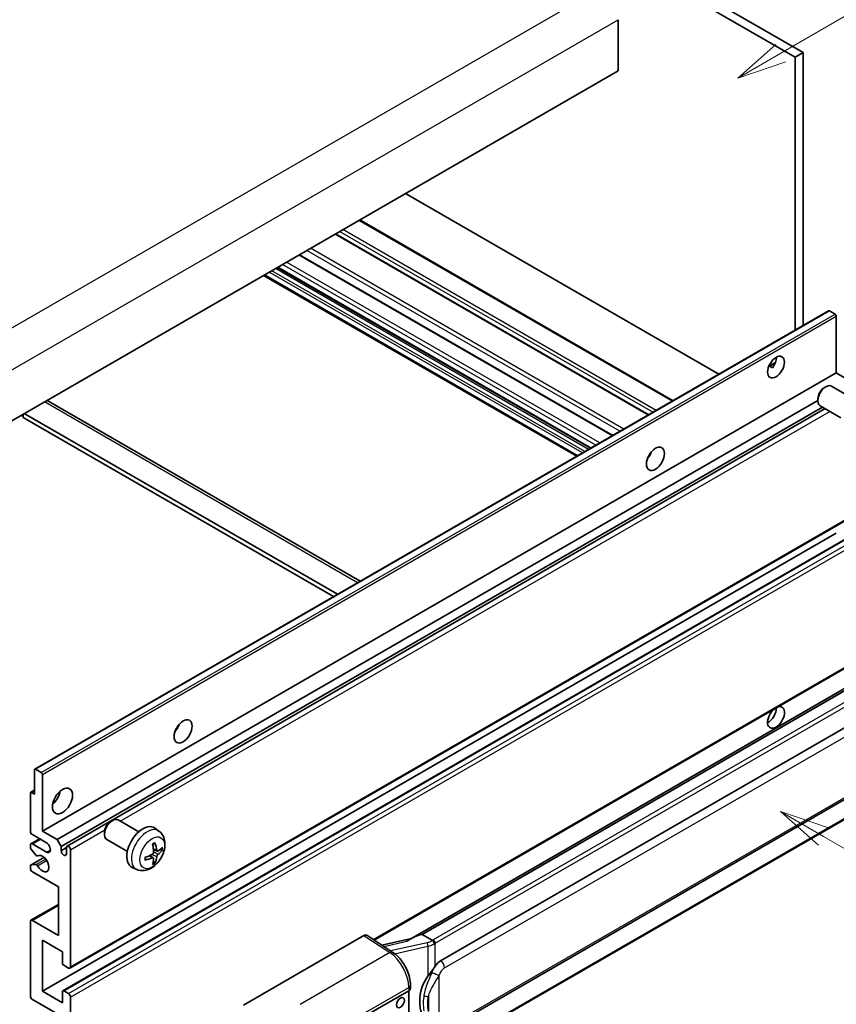
# Model space of a CAD drawing. Units: millimetres. Extents: x -1 to 12777, y -2 to 1544.
# Drawn here: x 352 to 516, y 672 to 870 of the extents above; entities that cross this region are included whole.
import ezdxf

# ---------------------------------------------------------------- set-up
doc = ezdxf.new("R2010")
doc.units = ezdxf.units.MM
doc.layers.add('Symbol (TK)', color=100, linetype='Continuous', lineweight=18, true_color=0x00ff3f)
doc.layers.add('Visible (ISO)', color=7, linetype='Continuous', lineweight=35)
doc.layers.add('Visible Narrow (ISO)', color=7, linetype='Continuous', lineweight=25)
doc.styles.add('Note Text (TK2)', font='MS PGothic.ttf')

# ---------------------------------------------------------------- blocks, each defined once
blk = doc.blocks.new('バルーン1')
at = {"layer": 'Symbol (TK)', "color": 100, "true_color": 0x00ff40}
for p, q in [((143.109, 184.755), (140.944, 186.005)), ((143.359, 185.188), (140.944, 186.005)), ((140.944, 186.005), (142.859, 184.322)), ((143.109, 184.755), (149.925, 180.82))]:
    blk.add_line(p, q, dxfattribs=at)
at = {"layer": 'Symbol (TK)'}
blk.add_circle((152.523, 179.32), 3, dxfattribs=at)
at = {"layer": 'Symbol (TK)', "color": 7, "insert": (152.523, 179.302), "char_height": 2, "attachment_point": 5, "style": 'Note Text (TK2)'}
blk.add_mtext('14', dxfattribs=at)
blk = doc.blocks.new('バルーン12')
at = {"layer": 'Symbol (TK)', "color": 100, "true_color": 0x00ff40}
for p, q in [((140.96, 224.132), (150.446, 229.609)), ((140.71, 224.565), (138.795, 222.882)), ((140.96, 224.132), (138.795, 222.882)), ((138.795, 222.882), (141.21, 223.699))]:
    blk.add_line(p, q, dxfattribs=at)
at = {"layer": 'Symbol (TK)'}
blk.add_circle((153.044, 231.109), 3, dxfattribs=at)
at = {"layer": 'Symbol (TK)', "color": 7, "insert": (153.044, 231.091), "char_height": 2, "attachment_point": 5, "style": 'Note Text (TK2)'}
blk.add_mtext('2', dxfattribs=at)
blk = doc.blocks.new('バルーン15')
at = {"layer": 'Symbol (TK)', "color": 100, "true_color": 0x00ff40}
for p, q in [((102.08, 175.254), (99.915, 176.504)), ((102.33, 175.687), (99.915, 176.504)), ((99.915, 176.504), (101.83, 174.821)), ((102.08, 175.254), (119.959, 164.932))]:
    blk.add_line(p, q, dxfattribs=at)
at = {"layer": 'Symbol (TK)'}
blk.add_circle((122.557, 163.432), 3, dxfattribs=at)
at = {"layer": 'Symbol (TK)', "color": 7, "insert": (122.557, 163.426), "char_height": 2, "attachment_point": 5, "style": 'Note Text (TK2)'}
blk.add_mtext('16', dxfattribs=at)

msp = doc.modelspace()

# ---------------------------------------------------------------- linework, layer by layer
at = {"layer": 'Visible (ISO)'}
for p, q in [((396.1894, 926.6792), (508.1143, 862.0594)), ((397.8056, 927.6124), (509.7305, 862.9925)), ((472.5569, 869.6178), (472.5569, 859.3533)), ((509.7305, 862.9925), (508.1143, 862.0594)), ((508.1143, 862.0594), (508.1143, 807.1668)), ((509.7305, 862.9925), (509.7305, 808.0999)), ((472.5569, 859.3533), (312.9528, 767.2058)), ((492.7808, 798.314), (429.8073, 834.6717)), ((483.5739, 792.9984), (420.6004, 829.3562)), ((478.6917, 790.1797), (415.7182, 826.5374)), ((471.4383, 785.9919), (408.4648, 822.3497)), ((466.9821, 783.4191), (404.0086, 819.7769)), ((464.2483, 781.8408), (401.2748, 818.1985)), ((355.2482, 718.9095), (514.8523, 811.057)), ((516.1551, 810.3868), (515.0237, 811.04)), ((516.3975, 798.5826), (516.3975, 809.9669)), ((502.8175, 799.9096), (504.1827, 800.6978)), ((356.7934, 706.4351), (516.3975, 798.5826)), ((503.0319, 799.9174), (503.5975, 799.5908)), ((519.3472, 796.8796), (516.3975, 798.5826)), ((513.9735, 795.6159), (514.3206, 795.8163)), ((519.6015, 793.54), (515.4631, 795.9293)), ((357.8526, 792.952), (420.6731, 756.6826)), ((359.7431, 704.7321), (512.704, 793.0442)), ((512.7039, 793.4171), (512.704, 793.0162)), ((352.5508, 790.0677), (352.9549, 789.8344)), ((352.9549, 790.301), (352.9549, 789.6011)), ((416.1304, 754.0599), (353.1569, 790.4176)), ((360.5512, 703.3324), (513.6269, 791.7108)), ((361.7605, 703.4307), (514.1465, 791.4108)), ((517.3158, 789.581), (513.1774, 791.9703)), ((415.3223, 753.5933), (352.9549, 789.6011)), ((478.762, 781.7635), (478.6272, 781.8414)), ((362.3319, 678.8792), (521.936, 771.0267)), ((356.7934, 674.2418), (516.3975, 766.3893)), ((360.9051, 674.3521), (520.5092, 766.4996)), ((423.4582, 684.5433), (521.936, 741.3995)), ((526.3538, 739.9133), (430.8589, 684.7793)), ((525.699, 739.0996), (433.1529, 685.6681)), ((436.85, 680.3609), (526.8506, 732.3227)), ((355.4196, 718.8925), (356.551, 718.2393)), ((355.1772, 713.9002), (355.1772, 718.7526)), ((356.7934, 717.8194), (356.7934, 706.4351)), ((437.4215, 666.2605), (527.422, 718.2224)), ((354.3691, 706.4351), (354.3691, 714.0869)), ((354.4401, 714.2438), (355.1772, 714.6694)), ((354.6115, 714.2268), (355.1772, 713.9002)), ((527.821, 714.4702), (435.643, 661.2512)), ((370.5318, 708.3674), (370.879, 708.5678)), ((376.1599, 706.2915), (372.0215, 708.6808)), ((380.2189, 706.4552), (379.4192, 707.0389)), ((357.6016, 704.1023), (354.7731, 705.7353)), ((356.7934, 706.4351), (359.7431, 704.7321)), ((369.2623, 706.1686), (369.2624, 705.7677)), ((354.3691, 703.1596), (354.3691, 703.6357)), ((354.4874, 703.8973), (356.222, 704.8988)), ((354.7731, 703.869), (357.6016, 702.236)), ((359.7431, 704.7321), (360.5512, 703.3324)), ((360.5512, 703.3324), (360.5512, 702.4926)), ((360.5512, 702.4926), (361.6422, 703.1225)), ((361.6422, 701.8627), (361.6422, 703.1691)), ((373.8741, 702.3325), (369.7358, 704.7218)), ((354.4401, 699.6217), (357.1133, 701.1651)), ((355.5192, 701.5672), (354.4903, 702.8472)), ((355.8119, 701.4427), (355.9452, 701.5197)), ((362.4503, 702.7026), (362.4503, 679.1408)), ((379.0911, 701.0526), (378.4173, 701.5445)), ((379.8767, 702.4134), (379.1139, 702.751)), ((380.4328, 702.7168), (380.7936, 702.629)), ((354.3691, 698.97), (354.3691, 699.4647)), ((354.4928, 699.6374), (355.5218, 699.7105)), ((375.7619, 698.7354), (374.8566, 699.1361)), ((379.3628, 700.1508), (379.1064, 700.4194)), ((360.0259, 695.2375), (354.7731, 698.2702)), ((360.0259, 685.4395), (360.0259, 695.2375)), ((354.4874, 688.5005), (360.0259, 691.6982)), ((354.3691, 673.3087), (354.3691, 688.2389)), ((354.7731, 688.4722), (360.0259, 685.4395)), ((397.2285, 671.4591), (421.4437, 685.4398)), ((422.0344, 685.4843), (427.2511, 682.0366)), ((433.0268, 685.6549), (433.1529, 685.6681)), ((433.1529, 685.6681), (435.1591, 684.5098)), ((356.7934, 684.5064), (356.7934, 674.2418)), ((360.834, 682.1735), (356.7934, 684.5064)), ((430.9953, 684.8581), (425.0218, 683.5099)), ((360.834, 679.8873), (360.834, 682.1735)), ((362.0462, 678.9075), (361.0765, 679.4674)), ((430.7745, 674.7703), (430.7745, 675.4888)), ((356.7934, 674.2418), (360.834, 671.909)), ((360.834, 671.909), (360.834, 674.1952)), ((361.0765, 674.3351), (362.0462, 673.7753)), ((421.0391, 668.8763), (430.4398, 674.3038)), ((430.4403, 674.304), (430.4403, 661.2401)), ((360.0259, 669.5761), (354.7731, 672.6088)), ((362.4503, 673.0754), (362.4503, 649.5136))]:
    msp.add_line(p, q, dxfattribs=at)
for centre, major_axis, ratio, start_param, end_param in [((515.0237, 810.7601), (-0.1714, 0.2969), 0.57735027, 5.49778714, 6.28318531), ((516.1551, 810.1069), (-0.1714, 0.2969), 0.57735027, 3.92699082, 5.49778714), ((502.6595, 800.6822), (1.2, 2.0785), 0.57735027, 4.51267636, 5.54433963), ((514.3203, 793.9498), (-1.1429, -1.9795), 0.57735027, 3.14159265, 6.28318531), ((513.9732, 794.1502), (-0.8975, -1.5545), 0.57735027, 3.92675802, 5.49801994), ((356.9955, 791.4674), (0.8571, 1.4846), 0.57735027, 0, 0.19971262), ((477.6077, 782.7192), (1.2857, 2.2269), 0.57735027, 4.37255207, 5.05222589), ((504.2757, 729.297), (1.2, 2.0785), 0.57735027, 1.019141, 6.83484064), ((502.6595, 730.2302), (1.2, 2.0785), 0.57735027, 3.88043833, 5.51821391), ((382.6533, 727.8973), (1.2857, 2.2269), 0.57735027, 4.37255207, 5.05222589), ((355.4196, 718.6126), (-0.1714, 0.2969), 0.57735027, 5.49778714, 7.06858347), ((356.551, 717.9594), (0.1714, -0.2969), 0.57735027, 0.78539816, 2.35619449), ((354.6115, 713.9469), (-0.1714, 0.2969), 0.57735027, 5.49778714, 7.06858347), ((358.4097, 713.9002), (1.4286, 2.4744), 0.57735027, 4.15479015, 5.26998781), ((370.8786, 706.7013), (-1.1429, -1.9795), 0.57735027, 3.14159265, 6.28318531), ((370.5315, 706.9017), (-0.8975, -1.5545), 0.57735027, 3.92675802, 5.49801994), ((376.9965, 703.1691), (-2.2857, -3.959), 0.57735027, 3.0796893, 6.34508866), ((354.7731, 706.2018), (-0.2857, 0.4949), 0.57735027, 0.78539816, 2.35619449), ((354.7731, 703.4024), (-0.2857, 0.4949), 0.57735027, 5.49778714, 7.06858347), ((354.6115, 703.0197), (-0.1714, 0.2969), 0.57735027, 0.78539816, 1.83259571), ((357.6016, 703.1691), (0.5714, -0.9897), 0.57735027, 5.49778714, 8.6393798), ((362.0462, 702.9358), (-0.2857, 0.4949), 0.57735027, 3.92699082, 7.06858347), ((374.3716, 704.8082), (2.9332, -6.8231), 0.55353421, 0.95931878, 1.19830308), ((374.1459, 704.6779), (-4.4679, 5.9326), 0.59526289, 3.96282307, 4.20180736), ((374.253, 704.6161), (-7.4236, -0.2184), 0.49462411, 2.44776077, 2.68674507), ((355.6404, 701.7397), (0.1714, -0.2969), 0.57735027, 4.97418837, 6.34725656), ((356.7934, 699.9031), (0.9143, -1.5836), 0.57735027, 4.64839472, 9.48884921), ((361.0967, 702.252), (0.3884, -0.6727), 0.57735027, 4.04450246, 6.95107183), ((374.2645, 704.6228), (-7.3756, -0.8713), 0.55353421, 1.94328958, 2.18227387), ((374.2645, 704.8834), (7.3717, -0.903), 0.59526289, 5.2229706, 5.46195489), ((374.1459, 704.6913), (-3.9286, 6.3027), 0.65417299, 3.55978145, 3.79876575), ((374.253, 704.8767), (7.4226, -0.2509), 0.65417299, 5.62601221, 5.86499651), ((354.6115, 699.3248), (-0.1714, 0.2969), 0.57735027, 6.00942214, 7.06858347), ((354.7731, 698.7367), (-0.2857, 0.4949), 0.57735027, 0.78539816, 2.35619449), ((355.6405, 699.3979), (-0.1714, 0.2969), 0.57735027, 4.64839472, 6.00942214), ((374.3716, 704.8216), (3.5227, -6.5382), 0.49462411, 0.45484759, 0.69383188), ((354.7731, 688.0056), (-0.2857, 0.4949), 0.57735027, 5.49778714, 7.06858347), ((421.4427, 684.5055), (0.5721, 0.9909), 0.5766475, 6.24832118, 7.06797448), ((428.1922, 680.6004), (5.4995, 4.8861), 0.24152145, 0.32505614, 1.02037269), ((361.0765, 679.7473), (-0.1714, 0.2969), 0.57735027, 0.78539816, 2.35619449), ((436.85, 673.339), (0.8745, 7.228), 0.40142867, 0.29272501, 0.66020146), ((362.0462, 679.3741), (0.2857, -0.4949), 0.57735027, 5.49778714, 7.06858347), ((438.3218, 672.4893), (0.5232, 7.013), 0.80430597, 0.8807959, 2.44577737), ((354.7731, 673.0754), (-0.2857, 0.4949), 0.57735027, 0.78539816, 2.35619449), ((361.0765, 674.0552), (-0.1714, 0.2969), 0.57735027, 5.49778714, 7.06858347), ((362.0462, 673.3087), (0.2857, -0.4949), 0.57735027, 0.78539816, 2.35619449), ((429.6317, 674.7703), (1.1429, 0), 0.57735027, 5.49778714, 6.28318531)]:
    msp.add_ellipse(centre, major_axis=major_axis, ratio=ratio, start_param=start_param, end_param=end_param, dxfattribs=at)
for centre, major_axis in [((504.2757, 799.749), (1.2, 2.0785)), ((480.032, 781.3195), (1.2857, 2.2269)), ((385.0777, 726.4976), (1.2857, 2.2269)), ((360.834, 712.5005), (1.4286, 2.4744)), ((428.7769, 671.944), (-0.5714, -0.9897))]:
    msp.add_ellipse(centre, major_axis=major_axis, ratio=0.57735027, dxfattribs=at)
for points, knots in [([(502.8151, 799.9032), (502.8255, 799.9078), (502.8357, 799.912), (502.877, 799.927), (502.9117, 799.9356), (502.977, 799.9378), (503.0076, 799.9313), (503.0319, 799.9174)], [-0.0208094325, -0.0208094325, -0.0208094325, -0.0208094325, -0.0179856969, -0.0179856969, -0.0089928485, -0.0089928485, 0, 0, 0, 0]), ([(380.2189, 706.4552), (380.4769, 706.2669), (380.696, 706.0353), (381.0618, 705.5063), (381.1963, 705.2059), (381.3992, 704.5263), (381.4411, 704.1472), (381.4329, 703.3094), (381.3553, 702.8535), (381.0898, 701.9471), (380.8952, 701.4982), (380.4137, 700.6595), (380.128, 700.2692), (379.4694, 699.5676), (379.0964, 699.2561), (378.269, 698.773), (377.8163, 698.5917), (376.9315, 698.4756), (376.5251, 698.4913), (376.0019, 698.6394), (375.8803, 698.683), (375.7619, 698.7354)], [5.5596905, 5.5596905, 5.5596905, 5.5596905, 5.76465035, 5.76465035, 5.99724023, 5.99724023, 6.29459763, 6.29459763, 6.66985758, 6.66985758, 7.06428247, 7.06428247, 7.45411883, 7.45411883, 7.84838663, 7.84838663, 8.22269251, 8.22269251, 8.4943548, 8.4943548, 8.57747644, 8.57747644, 8.57747644, 8.57747644]), ([(378.9726, 703.7556), (378.9899, 703.768), (379.0073, 703.78), (379.055, 703.812), (379.0852, 703.8313), (379.1457, 703.8681), (379.1758, 703.8855), (379.2359, 703.9183), (379.2658, 703.9336), (379.3254, 703.9624), (379.355, 703.9757), (379.3844, 703.988)], [4.599557922, 4.599557922, 4.599557922, 4.599557922, 4.630897721, 4.630897721, 4.685414191, 4.685414191, 4.739930661, 4.739930661, 4.794447131, 4.794447131, 4.848963601, 4.848963601, 4.848963601, 4.848963601]), ([(379.4104, 704.0992), (379.4152, 704.0848), (379.4182, 704.0691), (379.4195, 704.0422), (379.417, 704.027), (379.4078, 704.0059), (379.3994, 703.9962), (379.3884, 703.9899), (379.3865, 703.9889), (379.3844, 703.9881)], [0.0145600729, 0.0145600729, 0.0145600729, 0.0145600729, 0.0187226824, 0.0187226824, 0.0234298311, 0.0234298311, 0.0280690561, 0.0280690561, 0.028985175, 0.028985175, 0.028985175, 0.028985175]), ([(377.4813, 700.6917), (377.4772, 700.7233), (377.474, 700.7556), (377.4691, 700.8216), (377.4674, 700.8552), (377.4658, 700.9236), (377.4658, 700.9584), (377.4674, 701.0291), (377.469, 701.065), (377.4729, 701.1223), (377.4746, 701.1433), (377.4766, 701.1645)], [3.005018033, 3.005018033, 3.005018033, 3.005018033, 3.059534503, 3.059534503, 3.114050973, 3.114050973, 3.168567443, 3.168567443, 3.223083913, 3.223083913, 3.254423712, 3.254423712, 3.254423712, 3.254423712]), ([(379.1479, 702.2207), (379.1494, 702.1789), (379.1437, 702.1313), (379.1165, 702.0369), (379.0951, 701.9901), (379.0445, 701.9093), (379.012, 701.87), (378.9497, 701.8146), (378.9215, 701.7949), (378.8936, 701.7801)], [0, 0, 0, 0, 0.0125039067, 0.0125039067, 0.0250078135, 0.0250078135, 0.0375277995, 0.0375277995, 0.0466766392, 0.0466766392, 0.0466766392, 0.0466766392]), ([(378.8936, 701.0561), (378.9305, 701.071), (378.9689, 701.0796), (379.037, 701.079), (379.0668, 701.0697), (379.1115, 701.0383), (379.1293, 701.0142), (379.1462, 700.9615), (379.1491, 700.936), (379.1479, 700.9092)], [0, 0, 0, 0, 0.0124997785, 0.0124997785, 0.0249995571, 0.0249995571, 0.0375236714, 0.0375236714, 0.0466766062, 0.0466766062, 0.0466766062, 0.0466766062]), ([(380.0293, 702.4359), (379.9994, 702.4169), (379.967, 702.4048), (379.9064, 702.4012), (379.8781, 702.4096), (379.8324, 702.4415), (379.8119, 702.4672), (379.7867, 702.5247), (379.7792, 702.5529), (379.775, 702.5827)], [0, 0, 0, 0, 0.0124997785, 0.0124997785, 0.0249995571, 0.0249995571, 0.0375236714, 0.0375236714, 0.0466766062, 0.0466766062, 0.0466766062, 0.0466766062]), ([(379.775, 701.2713), (379.7805, 701.309), (379.7922, 701.3532), (379.8269, 701.4433), (379.8499, 701.4892), (379.8994, 701.5705), (379.9292, 701.6114), (379.9832, 701.6717), (380.0068, 701.694), (380.0293, 701.7118)], [0, 0, 0, 0, 0.0125039067, 0.0125039067, 0.0250078135, 0.0250078135, 0.0375277995, 0.0375277995, 0.0466766392, 0.0466766392, 0.0466766392, 0.0466766392]), ([(380.9693, 702.6755), (380.9623, 702.6659), (380.9515, 702.6562), (380.9276, 702.641), (380.9098, 702.6335), (380.8769, 702.6252), (380.8561, 702.6228), (380.8242, 702.6235), (380.8078, 702.6256), (380.7936, 702.629)], [0.0145600729, 0.0145600729, 0.0145600729, 0.0145600729, 0.0187226824, 0.0187226824, 0.0234298311, 0.0234298311, 0.0280690561, 0.0280690561, 0.0318102328, 0.0318102328, 0.0318102328, 0.0318102328]), ([(377.4812, 700.6917), (377.4815, 700.6895), (377.4817, 700.6873), (377.4817, 700.6746), (377.4775, 700.6625), (377.4638, 700.644), (377.4519, 700.6342), (377.428, 700.6219), (377.4128, 700.6166), (377.398, 700.6136)], [0.0455535579, 0.0455535579, 0.0455535579, 0.0455535579, 0.0464696768, 0.0464696768, 0.0511089018, 0.0511089018, 0.0558160505, 0.0558160505, 0.05997866, 0.05997866, 0.05997866, 0.05997866]), ([(379.3628, 700.1508), (379.3729, 700.1402), (379.3828, 700.1271), (379.3994, 700.0998), (379.4078, 700.0806), (379.417, 700.048), (379.4195, 700.0288), (379.4182, 700.0005), (379.4152, 699.9863), (379.4104, 699.9754)], [0.0427285001, 0.0427285001, 0.0427285001, 0.0427285001, 0.0464696768, 0.0464696768, 0.0511089018, 0.0511089018, 0.0558160505, 0.0558160505, 0.05997866, 0.05997866, 0.05997866, 0.05997866]), ([(435.5864, 683.817), (435.5862, 683.818), (435.5861, 683.8189), (435.5775, 683.8745), (435.5607, 683.9345), (435.5111, 684.062), (435.4782, 684.1284), (435.4008, 684.2561), (435.3572, 684.3162), (435.265, 684.4224), (435.2174, 684.4675), (435.1706, 684.5023)], [-0.0003297628, -0.0003297628, -0.0003297628, -0.0003297628, 0, 0, 0.0189079865, 0.0189079865, 0.0385885202, 0.0385885202, 0.0581261217, 0.0581261217, 0.0775105008, 0.0775105008, 0.0775105008, 0.0775105008]), ([(430.7745, 675.4888), (430.7745, 675.9688), (430.7133, 676.4639), (430.4866, 677.4593), (430.3208, 677.9596), (429.9, 678.9338), (429.645, 679.4076), (429.0636, 680.2956), (428.7374, 680.7097), (428.0313, 681.4477), (427.6517, 681.7718), (427.2511, 682.0366)], [0, 0, 0, 0, 0.30717795, 0.30717795, 0.6143559, 0.6143559, 0.92153385, 0.92153385, 1.22871179, 1.22871179, 1.53588974, 1.53588974, 1.53588974, 1.53588974]), ([(434.3045, 677.2779), (434.5077, 677.5394), (434.7249, 677.8275), (435.2232, 678.5004), (435.5069, 678.8897), (435.7613, 679.2635)], [0.251927497, 0.251927497, 0.251927497, 0.251927497, 0.346143771, 0.346143771, 0.465492697, 0.465492697, 0.465492697, 0.465492697])]:
    msp.add_open_spline(points, degree=3, knots=knots, dxfattribs=at)
msp.add_open_spline([(435.1591, 684.5098), (435.163, 684.5076), (435.1669, 684.505), (435.1706, 684.5023)], degree=3, dxfattribs=at)
at = {"layer": 'Visible Narrow (ISO)'}
for p, q in [((307.7, 782.8359), (468.9204, 875.9165)), ((311.3366, 776.5372), (472.5569, 869.6178)), ((483.4065, 792.9018), (420.433, 829.2595)), ((478.5578, 790.1023), (415.5843, 826.4601)), ((479.5276, 790.6622), (416.5541, 827.02)), ((480.1741, 791.0355), (417.2006, 827.3933)), ((471.3044, 785.9146), (408.3309, 822.2724)), ((472.9095, 786.8413), (409.9359, 823.199)), ((473.6894, 787.2916), (410.7159, 823.6493)), ((467.0825, 783.4771), (404.109, 819.8348)), ((468.0522, 784.0369), (405.0787, 820.3947)), ((468.8604, 784.5035), (405.8868, 820.8613)), ((464.4157, 781.9374), (401.4422, 818.2952)), ((465.3854, 782.4973), (402.4119, 818.855)), ((465.8703, 782.7772), (402.8968, 819.135)), ((466.5976, 783.1971), (403.6241, 819.5549)), ((355.4196, 718.8925), (515.0237, 811.04)), ((356.551, 718.2393), (516.1551, 810.3868)), ((356.7934, 717.8194), (516.3975, 809.9669)), ((503.0319, 799.9174), (504.1292, 800.5509)), ((420.171, 756.3927), (357.1975, 792.7505)), ((372.4132, 708.4546), (515.122, 790.8476)), ((478.6868, 781.6524), (478.5686, 781.7206)), ((362.4503, 679.1408), (522.0544, 771.2883)), ((361.0765, 674.3351), (520.6806, 766.4826)), ((362.0462, 673.7753), (521.6503, 765.9227)), ((362.4503, 673.0754), (522.0544, 765.2229)), ((423.3021, 684.6465), (522.0544, 741.6611)), ((433.0268, 685.6549), (525.6876, 739.1526)), ((527.5353, 737.827), (435.3573, 684.608)), ((435.7613, 683.9081), (527.9393, 737.1271)), ((437.6582, 678.9612), (527.6587, 730.923)), ((527.6587, 718.7456), (437.6582, 666.7837)), ((354.6115, 714.2268), (355.1772, 714.5534)), ((527.9393, 714.7318), (435.7613, 661.5128)), ((362.4503, 702.7026), (369.3283, 706.6736)), ((354.7731, 703.869), (356.3894, 704.8021)), ((354.4928, 699.6374), (357.1234, 701.1562)), ((355.8225, 701.4497), (355.9396, 701.5173)), ((357.6016, 702.236), (358.4097, 702.7026)), ((378.8936, 701.0561), (378.2741, 701.4798)), ((379.775, 701.2713), (378.8171, 701.74)), ((379.775, 702.5827), (379.0983, 702.9074)), ((380.0293, 701.7118), (379.1444, 702.307)), ((355.5218, 699.7105), (357.4427, 700.8195)), ((355.8226, 699.4776), (357.6474, 700.5312)), ((354.7731, 688.4722), (360.0259, 691.5049)), ((421.4437, 685.4398), (426.6491, 681.9994)), ((425.4273, 683.242), (430.0629, 684.2882)), ((434.1485, 684.0015), (426.7906, 682.3409)), ((427.6077, 681.7811), (434.3045, 683.2925)), ((434.3045, 683.2925), (434.3045, 677.2779)), ((435.7613, 679.2635), (435.7613, 683.9081)), ((426.6491, 681.9994), (408.6459, 671.6053)), ((436.5694, 667.0475), (436.5694, 677.4402)), ((412.5455, 664.691), (430.4398, 675.0222)), ((430.4398, 675.0222), (430.4398, 674.3038)), ((434.3842, 673.1507), (434.3842, 670.1872))]:
    msp.add_line(p, q, dxfattribs=at)
for centre, major_axis, ratio, start_param, end_param in [((377.8522, 702.6751), (2.2328, 3.8673), 0.57735027, 6.22128195, 9.48668132), ((379.1836, 701.9064), (-1.2728, -2.2045), 0.57735027, 3.80068814, 4.05329349), ((379.134, 701.9351), (-1.1847, -2.0519), 0.57735027, 2.21917009, 2.42536283), ((379.1836, 701.9064), (1.2728, 2.2045), 0.57735027, 5.37148447, 5.62408982), ((379.1836, 701.9064), (-1.2728, -2.2045), 0.57735027, 5.37148447, 5.62408982), ((379.1836, 701.9064), (1.2728, 2.2045), 0.57735027, 3.80068814, 4.05329349), ((379.134, 701.9351), (-1.1847, -2.0519), 0.57735027, 0.71622982, 0.92242257), ((434.029, 685.2643), (-1.6592, -0.6109), 0.70556137, 1.38645418, 2.04544975), ((434.2647, 683.6216), (0.1258, -0.5574), 0.07194267, 3.94650419, 5.32764848), ((434.1451, 684.8845), (2.2524, 0.5674), 0.68484185, 4.61135463, 5.22383374), ((434.1451, 685.3078), (-1.7143, 0), 0.57735027, 2.20375859, 2.35619449), ((435.3573, 684.1414), (0.2857, -0.4949), 0.57735027, 0.78539816, 2.35619449), ((434.1451, 684.8412), (2.2857, 0), 0.57735027, 5.39468126, 5.49778714), ((426.6209, 681.0831), (0.6301, 0.9534), 0.5766475, 0, 0.81965331), ((426.5121, 677.4203), (2.7404, -5.0155), 0.56100804, 0.79860416, 2.3344939), ((436.85, 679.4277), (-0.5714, 0.9897), 0.57735027, 3.92699082, 5.49778714), ((435.7613, 677.9068), (1.0416, -0.4702), 0.13919307, 4.08994088, 5.66073721), ((429.6317, 675.4888), (1.1429, 0), 0.57735027, 5.49778714, 6.28318531), ((434.3045, 673.8089), (1.1236, -0.209), 0.56203751, 4.02622381, 4.88718922)]:
    msp.add_ellipse(centre, major_axis=major_axis, ratio=ratio, start_param=start_param, end_param=end_param, dxfattribs=at)
msp.add_ellipse((378.8794, 702.0821), major_axis=(-1.7536, -3.0374), ratio=0.57735027, dxfattribs=at)
for points, knots in [([(435.7613, 679.2635), (435.7454, 679.2401), (435.7298, 679.2168), (435.7145, 679.1936), (435.5837, 678.9956), (435.4729, 678.8045), (435.2718, 678.4282), (435.1823, 678.2436), (435.1008, 678.0631)], [-0.0902431044, -0.0902431044, -0.0902431044, -0.0902431044, -0.0852480424, -0.0852480424, -0.0852480424, -0.0426240212, -0.0426240212, 0, 0, 0, 0]), ([(435.1008, 678.0631), (434.9652, 677.7628), (434.8393, 677.4767), (434.5313, 676.7557), (434.3623, 676.3374), (434.036, 675.4616), (433.8843, 675.007), (433.6538, 674.1862), (433.5673, 673.8181), (433.5018, 673.4527)], [-0.425024641, -0.425024641, -0.425024641, -0.425024641, -0.354088722, -0.354088722, -0.240591253, -0.240591253, -0.109280085, -0.109280085, 0, 0, 0, 0]), ([(434.3842, 673.1507), (434.4787, 673.4905), (434.6032, 673.8325), (434.9324, 674.596), (435.1479, 675.0195), (435.6023, 675.8368), (435.8351, 676.2279), (436.2416, 676.8989), (436.4043, 677.1645), (436.5694, 677.4402)], [0, 0, 0, 0, 0.109280085, 0.109280085, 0.240591253, 0.240591253, 0.354088722, 0.354088722, 0.425024641, 0.425024641, 0.425024641, 0.425024641]), ([(436.5694, 677.4402), (436.6356, 677.5868), (436.7067, 677.7331), (436.8601, 678.0202), (436.942, 678.1605), (437.0316, 678.2962), (437.1345, 678.4519), (437.2477, 678.6016), (437.4613, 678.8222), (437.5603, 678.9047), (437.6582, 678.9612)], [0, 0, 0, 0, 0.042624021, 0.042624021, 0.085248042, 0.085248042, 0.085248042, 0.134155965, 0.134155965, 0.170496085, 0.170496085, 0.170496085, 0.170496085]), ([(433.5018, 673.4527), (433.411, 672.9468), (433.3643, 672.4389), (433.3549, 671.377), (433.4014, 670.8217), (433.5018, 670.2746)], [-0.318622721, -0.318622721, -0.318622721, -0.318622721, -0.167312443, -0.167312443, 0, 0, 0, 0]), ([(434.3842, 670.1872), (434.2878, 670.6977), (434.2429, 671.2171), (434.2519, 672.2085), (434.297, 672.6819), (434.3842, 673.1507)], [0, 0, 0, 0, 0.167312443, 0.167312443, 0.318622721, 0.318622721, 0.318622721, 0.318622721])]:
    msp.add_open_spline(points, degree=3, knots=knots, dxfattribs=at)

# ---------------------------------------------------------------- block references
at = {"layer": 'Symbol (TK)', "xscale": 4, "yscale": 4, "zscale": 4}
for name in ['バルーン12', 'バルーン1', 'バルーン15']:
    msp.add_blockref(name, (-58.6112, -33.6591), dxfattribs=at)

doc.saveas('drawing.dxf')
